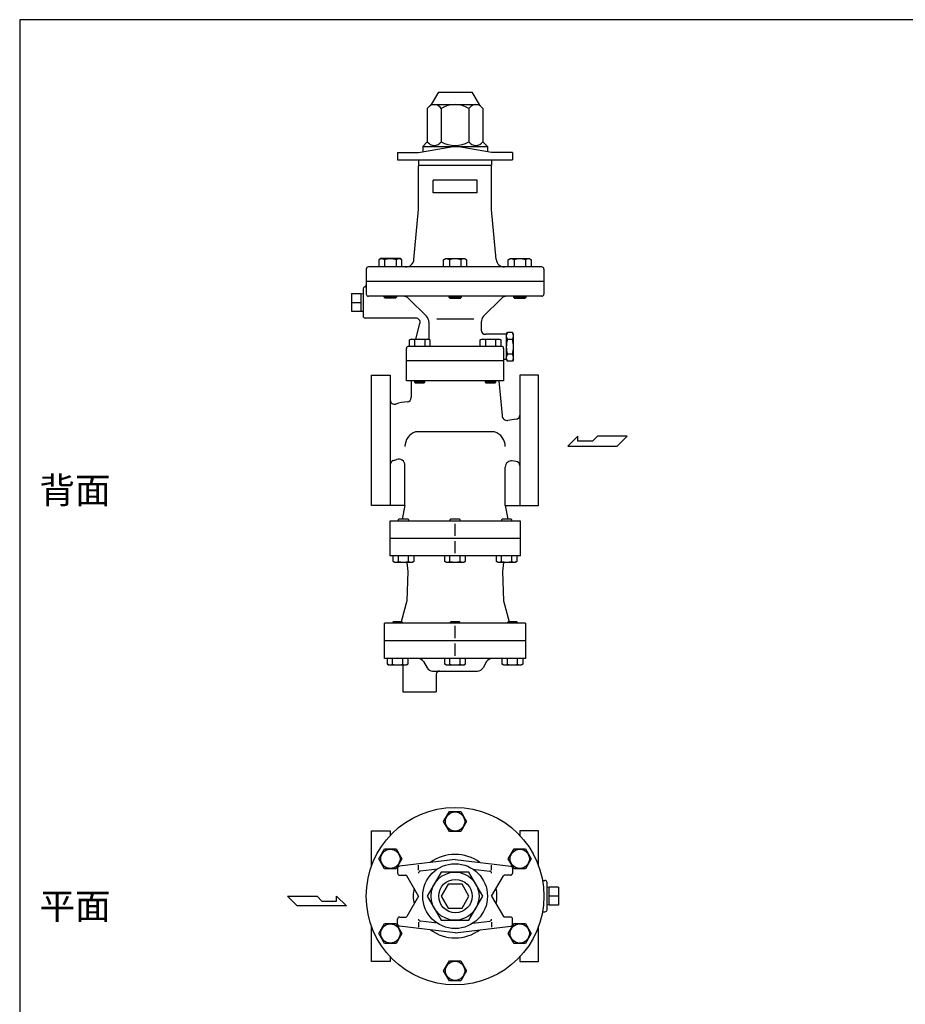
# Model space of a CAD drawing. Extents: x 110 to 2860, y 50 to 1910.
# Drawn here: x 110 to 958, y 967 to 1910 of the extents above; entities that cross this region are included whole.
import ezdxf

# ---------------------------------------------------------------- set-up
doc = ezdxf.new("R2010")
doc.units = 0
doc.header["$LTSCALE"] = 40
doc.layers.get('0').update_dxf_attribs({"linetype": 'CONTINUOUS'})
doc.styles.get("Standard").update_dxf_attribs({"font": 'simplex', "width": 0.8, "bigfont": 'extfont'})

msp = doc.modelspace()

# ---------------------------------------------------------------- linework, layer by layer
for p, q in [((510.723883, 1840.640938), (503.723883, 1828.640938)), ((510.723883, 1840.640938), (542.723883, 1840.640938)), ((542.723883, 1840.640938), (549.723883, 1828.640938)), ((503.723883, 1828.640938), (500.165771, 1825.082826)), ((500.165771, 1825.082826), (500.165771, 1793.082826)), ((503.723883, 1828.640938), (549.723883, 1828.640938)), ((513.444827, 1825.082826), (513.444827, 1793.082826)), ((540.002939, 1825.082826), (540.002939, 1793.082826)), ((549.723883, 1828.640938), (553.281995, 1825.082826)), ((553.281995, 1825.082826), (553.281995, 1793.082826)), ((500.165771, 1793.082826), (495.723883, 1788.640938)), ((553.281995, 1793.082826), (557.723883, 1788.640938)), ((471.723883, 1782.640938), (491.723883, 1782.640938)), ((471.723883, 1782.640938), (471.723883, 1775.640938)), ((491.723883, 1782.640938), (526.723883, 1788.812382)), ((495.723883, 1788.640938), (557.723883, 1788.640938)), ((495.723883, 1788.640938), (495.723883, 1783.346246)), ((561.723883, 1782.640938), (526.723883, 1788.812382)), ((557.723883, 1788.640938), (557.723883, 1783.346246)), ((581.723883, 1782.640938), (561.723883, 1782.640938)), ((581.723883, 1782.640938), (581.723883, 1775.640938)), ((471.723883, 1775.640938), (581.723883, 1775.640938)), ((491.723883, 1775.640938), (491.723883, 1770.640938)), ((561.723883, 1775.640938), (561.723883, 1770.640938)), ((491.723883, 1770.640938), (561.723883, 1770.640938)), ((492.723883, 1770.640938), (491.723883, 1769.640938)), ((491.723883, 1728.140938), (491.723883, 1769.640938)), ((560.723883, 1770.640938), (561.723883, 1769.640938)), ((561.723883, 1728.140938), (561.723883, 1769.640938)), ((505.723883, 1744.140938), (505.723883, 1756.140938)), ((547.723883, 1756.140938), (505.723883, 1756.140938)), ((547.723883, 1744.140938), (547.723883, 1756.140938)), ((547.723883, 1744.140938), (505.723883, 1744.140938)), ((487.385312, 1680.416652), (491.723883, 1728.140938)), ((566.062454, 1680.416652), (561.723883, 1728.140938)), ((455.582067, 1681.140938), (453.833067, 1680.130938)), ((453.833067, 1680.130938), (453.833067, 1673.140938)), ((474.024067, 1681.140938), (455.582067, 1681.140938)), ((459.319067, 1680.130938), (459.319067, 1673.140938)), ((470.287067, 1680.130938), (470.287067, 1673.140938)), ((475.773067, 1680.130938), (474.024067, 1681.140938)), ((475.773067, 1673.140938), (475.773067, 1680.130938)), ((515.753883, 1680.130938), (517.502883, 1681.140938)), ((515.753883, 1673.140938), (515.753883, 1680.130938)), ((517.502883, 1681.140938), (535.944883, 1681.140938)), ((521.239883, 1680.130938), (521.239883, 1673.140938)), ((532.207883, 1680.130938), (532.207883, 1673.140938)), ((535.944883, 1681.140938), (537.693883, 1680.130938)), ((537.693883, 1680.130938), (537.693883, 1673.140938)), ((577.674699, 1680.130938), (579.423699, 1681.140938)), ((577.674699, 1673.140938), (577.674699, 1680.130938)), ((579.423699, 1681.140938), (597.865699, 1681.140938)), ((583.160699, 1680.130938), (583.160699, 1673.140938)), ((594.128699, 1680.130938), (594.128699, 1673.140938)), ((597.865699, 1681.140938), (599.614699, 1680.130938)), ((599.614699, 1680.130938), (599.614699, 1673.140938)), ((441.723883, 1671.140938), (441.723883, 1647.140938)), ((609.723883, 1673.140938), (443.723883, 1673.140938)), ((611.723883, 1671.140938), (611.723883, 1647.140938)), ((438.723883, 1652.267955), (438.723883, 1626.140938)), ((611.723883, 1659.140938), (441.723883, 1659.140938)), ((427.723883, 1647.69586), (436.723883, 1647.69586)), ((427.723883, 1647.69586), (427.723883, 1630.725298)), ((436.723883, 1630.710579), (436.723883, 1647.710579)), ((436.723883, 1647.69586), (438.723883, 1647.573314)), ((609.723883, 1645.140938), (443.723883, 1645.140938)), ((458.803067, 1644.087938), (458.803067, 1645.140938)), ((459.750067, 1643.140938), (458.803067, 1644.087938)), ((458.803067, 1644.087938), (470.803067, 1644.087938)), ((469.856067, 1643.140938), (459.750067, 1643.140938)), ((470.803067, 1644.087938), (469.856067, 1643.140938)), ((470.803067, 1645.140938), (470.803067, 1644.087938)), ((482.495961, 1642.797792), (499.380737, 1625.913016)), ((520.723883, 1645.140938), (520.723883, 1644.087938)), ((532.723883, 1644.087938), (520.723883, 1644.087938)), ((520.723883, 1644.087938), (521.670883, 1643.140938)), ((521.670883, 1643.140938), (531.776883, 1643.140938)), ((531.776883, 1643.140938), (532.723883, 1644.087938)), ((532.723883, 1644.087938), (532.723883, 1645.140938)), ((570.951805, 1642.797792), (554.067029, 1625.913016)), ((582.644699, 1645.140938), (582.644699, 1644.087938)), ((594.644699, 1644.087938), (582.644699, 1644.087938)), ((582.644699, 1644.087938), (583.591699, 1643.140938)), ((583.591699, 1643.140938), (593.697699, 1643.140938)), ((593.697699, 1643.140938), (594.644699, 1644.087938)), ((594.644699, 1644.087938), (594.644699, 1645.140938)), ((427.723883, 1639.210579), (436.723883, 1639.210579)), ((427.723883, 1630.725298), (436.723883, 1630.725298)), ((436.723883, 1630.710579), (438.723883, 1630.835579)), ((489.24561, 1624.140938), (440.723883, 1624.140938)), ((544.741502, 1623.317629), (509.315228, 1623.317629)), ((489.099795, 1604.141938), (493.109313, 1619.105662)), ((501.723883, 1620.256162), (501.723883, 1603.742719)), ((551.723883, 1620.256162), (551.723883, 1612.640938)), ((482.967758, 1603.237938), (484.532758, 1604.141938)), ((482.967758, 1597.140938), (482.967758, 1603.237938)), ((484.532758, 1604.141938), (501.032758, 1604.141938)), ((487.875758, 1603.237938), (487.875758, 1597.140938)), ((497.689758, 1603.237938), (497.689758, 1597.140938)), ((501.032758, 1604.141938), (502.597758, 1603.237938)), ((502.597758, 1603.237938), (502.597758, 1597.140938)), ((550.850009, 1603.237938), (552.415009, 1604.141938)), ((550.850009, 1597.140938), (550.850009, 1603.237938)), ((552.415009, 1604.141938), (568.915009, 1604.141938)), ((575.723883, 1608.640938), (555.723883, 1608.640938)), ((555.758009, 1603.237938), (555.758009, 1597.140938)), ((565.572009, 1603.237938), (565.572009, 1597.140938)), ((568.915009, 1604.141938), (570.480009, 1603.237938)), ((570.480009, 1603.237938), (570.480009, 1597.140938)), ((575.723883, 1608.640938), (576.79568, 1610.497344)), ((575.723883, 1608.640938), (575.723883, 1584.640938)), ((575.723883, 1608.640938), (575.723883, 1584.640938)), ((581.652086, 1610.497344), (576.79568, 1610.497344)), ((581.652086, 1603.569141), (576.79568, 1603.569141)), ((582.723883, 1608.640938), (581.652086, 1610.497344)), ((582.723883, 1584.640938), (582.723883, 1608.640938)), ((480.223883, 1564.140938), (480.223883, 1595.140938)), ((571.223883, 1597.140938), (482.223883, 1597.140938)), ((573.223883, 1595.140938), (573.223883, 1564.140938)), ((575.723883, 1584.640938), (573.223883, 1584.640938)), ((575.723883, 1584.640938), (576.79568, 1582.784532)), ((581.652086, 1589.712735), (576.79568, 1589.712735)), ((582.723883, 1584.640938), (581.652086, 1582.784532)), ((573.223883, 1583.140938), (480.223883, 1583.140938)), ((573.223883, 1583.140938), (480.223883, 1583.140938)), ((581.652086, 1582.784532), (576.79568, 1582.784532)), ((446.723883, 1507.140938), (446.723883, 1569.640938)), ((446.723883, 1569.640938), (464.723883, 1569.640938)), ((464.723883, 1569.640938), (464.723883, 1444.640938)), ((588.723883, 1569.640938), (588.723883, 1444.640938)), ((606.723883, 1569.640938), (588.723883, 1569.640938)), ((606.723883, 1507.140938), (606.723883, 1569.640938)), ((573.223883, 1564.140938), (480.223883, 1564.140938)), ((484.723883, 1564.140938), (484.723883, 1547.986864)), ((487.782758, 1564.140938), (487.782758, 1562.952938)), ((487.782758, 1562.952938), (488.594758, 1562.140938)), ((497.782758, 1562.952938), (487.782758, 1562.952938)), ((488.594758, 1562.140938), (496.970758, 1562.140938)), ((496.970758, 1562.140938), (497.782758, 1562.952938)), ((497.782758, 1562.952938), (497.782758, 1564.140938)), ((555.665009, 1564.140938), (555.665009, 1562.952938)), ((565.665009, 1562.952938), (555.665009, 1562.952938)), ((555.665009, 1562.952938), (556.477009, 1562.140938)), ((556.477009, 1562.140938), (564.853009, 1562.140938)), ((564.853009, 1562.140938), (565.665009, 1562.952938)), ((565.665009, 1562.952938), (565.665009, 1564.140938)), ((568.723883, 1564.140938), (571.643507, 1530.769488)), ((585.252538, 1527.311425), (577.285299, 1526.249127)), ((564.523883, 1515.352201), (488.923883, 1515.352201)), ((644.328567, 1511.10834), (634.669317, 1501.654965)), ((644.328567, 1506.381653), (644.328567, 1511.10834)), ((663.03113, 1511.10834), (658.302755, 1506.381653)), ((691.391255, 1511.10834), (663.03113, 1511.10834)), ((681.93788, 1501.654965), (691.391255, 1511.10834)), ((446.723883, 1444.640938), (446.723883, 1507.140938)), ((606.723883, 1444.640938), (606.723883, 1507.140938)), ((634.669317, 1501.654965), (681.93788, 1501.654965)), ((658.302755, 1506.381653), (644.328567, 1506.381653)), ((478.723883, 1444.640938), (478.723883, 1483.117216)), ((574.723883, 1444.640938), (574.723883, 1481.521173)), ((585.252538, 1486.970451), (581.516865, 1487.46854)), ((478.723883, 1444.640938), (446.723883, 1444.640938)), ((478.723883, 1444.640938), (476.123883, 1431.640938)), ((574.723883, 1444.640938), (606.723883, 1444.640938)), ((574.723883, 1444.640938), (577.323883, 1431.640938)), ((589.223883, 1429.640938), (464.223883, 1429.640938)), ((464.223883, 1429.640938), (464.223883, 1396.640938)), ((473.172435, 1431.640938), (472.360435, 1430.828938)), ((472.360435, 1430.828938), (472.360435, 1429.640938)), ((481.548435, 1431.640938), (473.172435, 1431.640938)), ((482.360435, 1430.828938), (481.548435, 1431.640938)), ((482.360435, 1429.640938), (482.360435, 1430.828938)), ((522.535883, 1431.640938), (521.723883, 1430.828938)), ((521.723883, 1430.828938), (521.723883, 1429.640938)), ((530.911883, 1431.640938), (522.535883, 1431.640938)), ((526.723883, 1415.615938), (526.723883, 1427.165938)), ((531.723883, 1430.828938), (530.911883, 1431.640938)), ((531.723883, 1429.640938), (531.723883, 1430.828938)), ((571.899331, 1431.640938), (571.087331, 1430.828938)), ((571.087331, 1430.828938), (571.087331, 1429.640938)), ((580.275331, 1431.640938), (571.899331, 1431.640938)), ((581.087331, 1430.828938), (580.275331, 1431.640938)), ((581.087331, 1429.640938), (581.087331, 1430.828938)), ((589.223883, 1396.640938), (589.223883, 1429.640938)), ((589.223883, 1413.140938), (464.223883, 1413.140938)), ((526.723883, 1399.115938), (526.723883, 1410.665938)), ((589.223883, 1396.640938), (464.223883, 1396.640938)), ((467.545435, 1391.144938), (467.545435, 1396.640938)), ((472.453435, 1391.144938), (472.453435, 1396.640938)), ((482.267435, 1391.144938), (482.267435, 1396.640938)), ((487.175435, 1396.640938), (487.175435, 1391.144938)), ((516.908883, 1391.144938), (516.908883, 1396.640938)), ((521.816883, 1391.144938), (521.816883, 1396.640938)), ((531.630883, 1391.144938), (531.630883, 1396.640938)), ((536.538883, 1396.640938), (536.538883, 1391.144938)), ((566.272331, 1391.144938), (566.272331, 1396.640938)), ((571.180331, 1391.144938), (571.180331, 1396.640938)), ((580.994331, 1391.144938), (580.994331, 1396.640938)), ((585.902331, 1396.640938), (585.902331, 1391.144938)), ((469.110435, 1390.240938), (467.545435, 1391.144938)), ((485.610435, 1390.240938), (469.110435, 1390.240938)), ((480.44832, 1390.240938), (481.421783, 1381.640938)), ((487.175435, 1391.144938), (485.610435, 1390.240938)), ((518.473883, 1390.240938), (516.908883, 1391.144938)), ((534.973883, 1390.240938), (518.473883, 1390.240938)), ((536.538883, 1391.144938), (534.973883, 1390.240938)), ((567.837331, 1390.240938), (566.272331, 1391.144938)), ((584.337331, 1390.240938), (567.837331, 1390.240938)), ((572.999446, 1390.240938), (572.025983, 1381.640938)), ((585.902331, 1391.144938), (584.337331, 1390.240938)), ((481.421783, 1381.640938), (480.437889, 1353.465897)), ((572.025983, 1381.640938), (573.009877, 1353.465897)), ((480.437889, 1353.465897), (474.991832, 1333.140938)), ((573.009877, 1353.465897), (578.455934, 1333.140938)), ((594.223883, 1332.140938), (459.223883, 1332.140938)), ((459.223883, 1298.140938), (459.223883, 1332.140938)), ((467.54327, 1333.140938), (466.73127, 1332.328938)), ((466.73127, 1332.328938), (466.73127, 1332.140938)), ((475.91927, 1333.140938), (467.54327, 1333.140938)), ((476.73127, 1332.328938), (475.91927, 1333.140938)), ((476.73127, 1332.140938), (476.73127, 1332.328938)), ((522.535883, 1333.140938), (521.723883, 1332.328938)), ((521.723883, 1332.328938), (521.723883, 1332.140938)), ((530.911883, 1333.140938), (522.535883, 1333.140938)), ((531.723883, 1332.328938), (530.911883, 1333.140938)), ((531.723883, 1332.140938), (531.723883, 1332.328938)), ((577.528496, 1333.140938), (576.716496, 1332.328938)), ((576.716496, 1332.328938), (576.716496, 1332.140938)), ((585.904496, 1333.140938), (577.528496, 1333.140938)), ((586.716496, 1332.328938), (585.904496, 1333.140938)), ((586.716496, 1332.140938), (586.716496, 1332.328938)), ((594.223883, 1332.140938), (594.223883, 1298.140938)), ((526.723883, 1317.690938), (526.723883, 1329.590938)), ((594.223883, 1315.140938), (459.223883, 1315.140938)), ((526.723883, 1300.690938), (526.723883, 1312.590938)), ((594.223883, 1298.140938), (459.223883, 1298.140938)), ((461.91627, 1292.644938), (461.91627, 1298.140938)), ((463.48127, 1291.740938), (461.91627, 1292.644938)), ((466.82427, 1292.644938), (466.82427, 1298.140938)), ((476.63827, 1292.644938), (476.63827, 1298.140938)), ((481.54627, 1292.644938), (479.98127, 1291.740938)), ((481.54627, 1298.140938), (481.54627, 1292.644938)), ((496.527731, 1295.140938), (499.991832, 1289.140938)), ((516.908883, 1292.644938), (516.908883, 1298.140938)), ((518.473883, 1291.740938), (516.908883, 1292.644938)), ((521.816883, 1292.644938), (521.816883, 1298.140938)), ((531.630883, 1292.644938), (531.630883, 1298.140938)), ((536.538883, 1292.644938), (534.973883, 1291.740938)), ((536.538883, 1298.140938), (536.538883, 1292.644938)), ((556.920035, 1295.140938), (553.455934, 1289.140938)), ((571.901496, 1292.644938), (571.901496, 1298.140938)), ((573.466496, 1291.740938), (571.901496, 1292.644938)), ((576.809496, 1292.644938), (576.809496, 1298.140938)), ((586.623496, 1292.644938), (586.623496, 1298.140938)), ((591.531496, 1292.644938), (589.966496, 1291.740938)), ((591.531496, 1298.140938), (591.531496, 1292.644938)), ((479.98127, 1291.740938), (463.48127, 1291.740938)), ((476.723883, 1291.740938), (476.723883, 1266.140938)), ((505.187985, 1286.140938), (548.259781, 1286.140938)), ((508.723883, 1283.140938), (508.723883, 1266.140938)), ((534.973883, 1291.740938), (518.473883, 1291.740938)), ((589.966496, 1291.740938), (573.466496, 1291.740938)), ((476.723883, 1266.140938), (508.723883, 1266.140938)), ((515.754142, 1142.04067), (521.238883, 1151.54082)), ((521.238883, 1151.54082), (532.208624, 1151.54067)), ((532.208624, 1151.54067), (537.693624, 1142.040372)), ((521.239142, 1132.540372), (515.754142, 1142.04067)), ((537.693624, 1142.040372), (532.208883, 1132.540222)), ((446.723883, 1133.040521), (464.723883, 1133.040521)), ((446.723883, 1099.263334), (446.723883, 1133.040521)), ((464.723883, 1133.040521), (464.723883, 1128.686888)), ((532.208883, 1132.540222), (521.239142, 1132.540372)), ((606.723883, 1133.040521), (588.723883, 1133.040521)), ((588.723883, 1133.040521), (588.723883, 1128.686888)), ((606.723883, 1099.263334), (606.723883, 1133.040521)), ((453.833067, 1106.290521), (459.318067, 1115.790521)), ((459.318067, 1115.790521), (470.288067, 1115.790521)), ((470.288067, 1115.790521), (475.773067, 1106.290521)), ((577.674958, 1106.290372), (583.159958, 1115.79067)), ((583.159958, 1115.79067), (594.129699, 1115.79082)), ((594.129699, 1115.79082), (599.614441, 1106.29067)), ((459.318067, 1096.790521), (453.833067, 1106.290521)), ((475.773067, 1106.290521), (470.288067, 1096.790521)), ((526.723883, 1105.540521), (473.489153, 1099.249144)), ((526.723883, 1105.540521), (579.958613, 1099.249144)), ((583.159699, 1096.790222), (577.674958, 1106.290372)), ((599.614441, 1106.29067), (594.129441, 1096.790372)), ((470.288067, 1096.790521), (459.318067, 1096.790521)), ((471.723883, 1097.262966), (471.723883, 1092.540521)), ((491.723883, 1095.41275), (491.723883, 1100.34685)), ((509.759721, 1096.486951), (493.489153, 1094.564065)), ((543.688045, 1096.486951), (559.958613, 1094.564065)), ((561.723883, 1095.41275), (561.723883, 1100.34685)), ((581.723883, 1097.262966), (581.723883, 1092.540521)), ((594.129441, 1096.790372), (583.159699, 1096.790222)), ((473.723883, 1090.540521), (479.599527, 1090.540521)), ((491.723883, 1070.540521), (480.465553, 1090.040521)), ((561.723883, 1070.540521), (572.982213, 1090.040521)), ((579.723883, 1090.540521), (573.848239, 1090.540521)), ((610.389886, 1085.540521), (612.723883, 1085.540521)), ((614.723883, 1057.540521), (614.723883, 1083.540521)), ((616.723883, 1079.025802), (614.723883, 1078.903256)), ((616.723883, 1062.040521), (616.723883, 1079.040521)), ((625.723883, 1079.025802), (616.723883, 1079.025802)), ((625.723883, 1079.025802), (625.723883, 1062.05524)), ((375.687621, 1061.104269), (366.234246, 1070.557644)), ((366.234246, 1070.557644), (394.594371, 1070.557644)), ((394.594371, 1070.557644), (399.322746, 1065.830957)), ((399.322746, 1065.830957), (413.296934, 1065.830957)), ((413.296934, 1065.830957), (413.296934, 1070.557644)), ((413.296934, 1070.557644), (422.956184, 1061.104269)), ((491.723883, 1070.540521), (480.465553, 1051.040521)), ((561.723883, 1070.540521), (572.982213, 1051.040521)), ((625.723883, 1070.540521), (616.723883, 1070.540521)), ((422.956184, 1061.104269), (375.687621, 1061.104269)), ((616.723883, 1062.040521), (614.723883, 1062.165521)), ((625.723883, 1062.05524), (616.723883, 1062.05524)), ((471.723883, 1043.818076), (471.723883, 1048.540521)), ((473.723883, 1050.540521), (479.599527, 1050.540521)), ((579.723883, 1050.540521), (573.848239, 1050.540521)), ((581.723883, 1043.818076), (581.723883, 1048.540521)), ((610.389886, 1055.540521), (612.723883, 1055.540521)), ((446.723883, 1008.040521), (446.723883, 1041.817708)), ((453.833325, 1034.790372), (459.318325, 1044.29067)), ((459.318325, 1044.29067), (470.288067, 1044.29082)), ((470.288067, 1044.29082), (475.772808, 1034.79067)), ((526.723883, 1035.540521), (473.489153, 1041.831898)), ((491.723883, 1045.668292), (491.723883, 1040.734192)), ((509.759721, 1044.594091), (493.489153, 1046.516977)), ((526.723883, 1035.540521), (579.958613, 1041.831898)), ((543.688045, 1044.594091), (559.958613, 1046.516977)), ((561.723883, 1045.668292), (561.723883, 1040.734192)), ((577.674699, 1034.790521), (583.159699, 1044.290521)), ((583.159699, 1044.290521), (594.129699, 1044.290521)), ((594.129699, 1044.290521), (599.614699, 1034.790521)), ((606.723883, 1008.040521), (606.723883, 1041.817708)), ((459.318067, 1025.290222), (453.833325, 1034.790372)), ((475.772808, 1034.79067), (470.287808, 1025.290372)), ((583.159699, 1025.290521), (577.674699, 1034.790521)), ((599.614699, 1034.790521), (594.129699, 1025.290521)), ((470.287808, 1025.290372), (459.318067, 1025.290222)), ((594.129699, 1025.290521), (583.159699, 1025.290521)), ((464.723883, 1012.394154), (464.723883, 1008.040521)), ((588.723883, 1012.394154), (588.723883, 1008.040521)), ((464.723883, 1008.040521), (446.723883, 1008.040521)), ((515.754142, 999.04067), (521.238883, 1008.54082)), ((521.238883, 1008.54082), (532.208624, 1008.54067)), ((532.208624, 1008.54067), (537.693624, 999.040372)), ((588.723883, 1008.040521), (606.723883, 1008.040521)), ((521.239142, 989.540372), (515.754142, 999.04067)), ((537.693624, 999.040372), (532.208883, 989.540222)), ((532.208883, 989.540222), (521.239142, 989.540372))]:
    msp.add_line(p, q)
for points in [[(110, 50), (2860, 50), (2860, 1910), (110, 1910)], [(513.444827, 1093.540521), (500.165771, 1070.540521), (513.444827, 1047.540521), (540.002939, 1047.540521), (553.281995, 1070.540521), (540.002939, 1093.540521)], [(520.084355, 1082.040521), (513.444827, 1070.540521), (520.084355, 1059.040521), (533.363411, 1059.040521), (540.002939, 1070.540521), (533.363411, 1082.040521)]]:
    msp.add_lwpolyline(points, close=True)
for centre, radius in [((526.723883, 1070.540521), 85), ((526.723883, 1142.040521), 9.22053), ((464.803067, 1106.290521), 9.22053), ((588.644699, 1106.290521), 9.22053), ((526.723883, 1070.540521), 31), ((526.723883, 1070.540521), 23), ((527.1085, 1070.540521), 16), ((464.803067, 1034.790521), 9.22053), ((588.644699, 1034.790521), 9.22053), ((526.723883, 999.040521), 9.22053)]:
    msp.add_circle(centre, radius)
for centre, radius, start, end in [((506.805299, 1820.667118), 7.97382, 33.626429, 123.626429), ((526.723883, 1802.082826), 26.558112, 60, 120), ((546.642467, 1820.667118), 7.97382, 56.373571, 146.373571), ((540.002939, 1825.082826), 0, 139.312193, 206.565051), ((506.805299, 1797.498533), 7.97382, 213.626429, 326.373571), ((526.723883, 1816.082826), 26.558112, 240, 300), ((546.642467, 1797.498533), 7.97382, 213.626429, 326.373571), ((456.576067, 1675.741141), 5.176327, 58.000464, 121.999536), ((464.803067, 1661.401169), 19.516109, 73.680185, 106.319815), ((473.030067, 1675.741141), 5.176327, 58.000464, 121.999536), ((479.418166, 1681.140938), 8, 270, 354.805571), ((518.496883, 1675.741141), 5.176327, 58.000464, 121.999536), ((526.723883, 1661.401169), 19.516109, 73.680185, 106.319815), ((534.950883, 1675.741141), 5.176327, 58.000464, 121.999536), ((574.0296, 1681.140938), 8, 185.194429, 270), ((580.417699, 1675.741141), 5.176327, 58.000464, 121.999536), ((588.644699, 1661.401169), 19.516109, 73.680185, 106.319815), ((596.871699, 1675.741141), 5.176327, 58.000464, 121.999536), ((443.723883, 1671.140938), 2, 90, 180), ((609.723883, 1671.140938), 2, 0, 90), ((440.723883, 1652.267955), 2, 104.477512, 180), ((439.723883, 1656.140938), 2, 284.477512, 0), ((443.723883, 1647.140938), 2, 180, 270), ((476.839107, 1637.140938), 8, 45, 90), ((576.608659, 1637.140938), 8, 90, 135), ((609.723883, 1647.140938), 2, 270, 0), ((440.723883, 1626.140938), 2, 180, 270), ((489.24561, 1620.140938), 4, 345, 90), ((493.723883, 1620.256162), 8, 0, 45), ((559.723883, 1620.256162), 8, 135, 180), ((555.723883, 1612.640938), 4, 180, 270), ((485.421758, 1599.310614), 4.630982, 58.000676, 121.999324), ((492.782758, 1586.478946), 17.462601, 73.680072, 106.319928), ((500.143758, 1599.310614), 4.630982, 58.000676, 121.999324), ((553.304009, 1599.310614), 4.630982, 58.000676, 121.999324), ((560.665009, 1586.478946), 17.462601, 73.680072, 106.319928), ((568.026009, 1599.310614), 4.630982, 58.000676, 121.999324), ((581.857858, 1607.033243), 6.133975, 145.615753, 214.384247), ((598.652086, 1596.640938), 22.928203, 162.412046, 197.587954), ((576.589908, 1607.033243), 6.133975, 325.615753, 34.384247), ((559.79568, 1596.640938), 22.928203, 342.412046, 17.587954), ((482.223883, 1595.140938), 2, 90, 180), ((571.223883, 1595.140938), 2, 0, 90), ((581.857858, 1586.248633), 6.133975, 145.615753, 214.384247), ((576.589908, 1586.248633), 6.133975, 325.615753, 34.384247), ((480.723883, 1547.986864), 4, 274.411726, 0), ((468.723883, 1545.618206), 4, 180, 287.920213), ((484.723883, 1496.140938), 48, 94.411726, 107.920213), ((576.62448, 1531.205266), 5, 185, 277.594643), ((584.723883, 1531.276337), 4, 277.594643, 0), ((493.723883, 1501.140938), 15, 108.662925, 180), ((559.723883, 1501.140938), 15, 0, 71.337075), ((468.723883, 1483.928843), 4, 105.956708, 180), ((454.223883, 1534.640938), 48.744351, 285.956708, 289.751077), ((472.723883, 1483.117216), 6, 0, 109.751077), ((580.723883, 1481.521173), 6, 82.405357, 180), ((584.723883, 1483.005539), 4, 0, 82.405357), ((469.999435, 1395.072262), 4.630982, 238.000676, 301.999324), ((477.360435, 1407.90393), 17.462601, 253.680072, 286.319928), ((484.721435, 1395.072262), 4.630982, 238.000676, 301.999324), ((519.362883, 1395.072262), 4.630982, 238.000676, 301.999324), ((526.723883, 1407.90393), 17.462601, 253.680072, 286.319928), ((534.084883, 1395.072262), 4.630982, 238.000676, 301.999324), ((568.726331, 1395.072262), 4.630982, 238.000676, 301.999324), ((576.087331, 1407.90393), 17.462601, 253.680072, 286.319928), ((583.448331, 1395.072262), 4.630982, 238.000676, 301.999324), ((464.37027, 1296.572262), 4.630982, 238.000676, 301.999324), ((471.73127, 1309.40393), 17.462601, 253.680072, 286.319928), ((479.09227, 1296.572262), 4.630982, 238.000676, 301.999324), ((491.331578, 1292.140938), 6, 30, 90), ((519.362883, 1296.572262), 4.630982, 238.000676, 301.999324), ((526.723883, 1309.40393), 17.462601, 253.680072, 286.319928), ((534.084883, 1296.572262), 4.630982, 238.000676, 301.999324), ((562.116188, 1292.140938), 6, 90, 150), ((574.355496, 1296.572262), 4.630982, 238.000676, 301.999324), ((581.716496, 1309.40393), 17.462601, 253.680072, 286.319928), ((589.077496, 1296.572262), 4.630982, 238.000676, 301.999324), ((505.187985, 1292.140938), 6, 210, 270), ((511.723883, 1283.140938), 3, 90, 180), ((548.259781, 1292.140938), 6, 270, 330), ((526.723883, 1070.540521), 40, 53.597112, 126.402888), ((473.723883, 1097.262966), 2, 96.740056, 180), ((493.723883, 1092.577888), 2, 96.740056, 180), ((559.723883, 1092.577888), 2, 0, 83.259944), ((579.723883, 1097.262966), 2, 0, 83.259944), ((473.723883, 1092.540521), 2, 180, 270), ((479.599527, 1089.540521), 1, 30, 90), ((479.599527, 1089.540521), 1, 30, 90), ((573.848239, 1089.540521), 1, 90, 150), ((573.848239, 1089.540521), 1, 90, 150), ((579.723883, 1092.540521), 2, 270, 0), ((612.723883, 1083.540521), 2, 0, 90), ((526.723883, 1070.540521), 40, 169.268194, 190.731806), ((526.723883, 1070.540521), 40, 349.268194, 10.731806), ((612.723883, 1057.540521), 2, 270, 0), ((473.723883, 1048.540521), 2, 90, 180), ((479.599527, 1051.540521), 1, 270, 330), ((479.599527, 1051.540521), 1, 270, 330), ((493.723883, 1048.503154), 2, 180, 263.259944), ((559.723883, 1048.503154), 2, 276.740056, 0), ((573.848239, 1051.540521), 1, 210, 270), ((573.848239, 1051.540521), 1, 210, 270), ((579.723883, 1048.540521), 2, 0, 90), ((473.723883, 1043.818076), 2, 180, 263.259944), ((526.723883, 1070.540521), 40, 233.597112, 306.402888), ((579.723883, 1043.818076), 2, 276.740056, 0)]:
    msp.add_arc(centre, radius, start, end)

# ---------------------------------------------------------------- texts
for s, p in [('背面', (128.829652, 1446.716809)), ('平面', (128.829652, 1048.461783))]:
    msp.add_text(s, height=25).set_placement(p)

doc.saveas('drawing.dxf')
